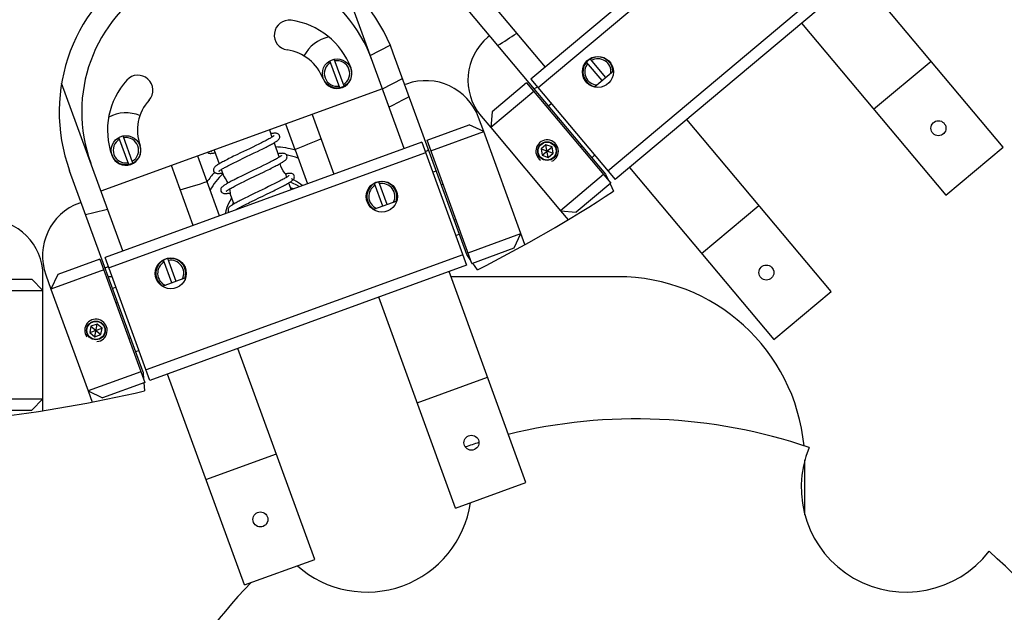
# Model space of a CAD drawing. Units: millimetres. Extents: x 0 to 420, y 0 to 297.
# Drawn here: x 269 to 280, y 178 to 184 of the extents above; entities that cross this region are included whole.
import ezdxf

# ---------------------------------------------------------------- set-up
doc = ezdxf.new("R2010")
doc.units = ezdxf.units.MM
doc.header["$LTSCALE"] = 23.1
doc.layers.get('0').update_dxf_attribs({"linetype": 'CONTINUOUS'})
for name, color, linetype in [('BEZUGSACHSEN', 7, 'CONTINUOUS'), ('FASEN', 7, 'CONTINUOUS'), ('NORM', 7, 'CONTINUOUS'), ('RUNDUNGEN', 7, 'CONTINUOUS')]:
    doc.layers.add(name, color=color, linetype=linetype)

msp = doc.modelspace()

# ---------------------------------------------------------------- linework, layer by layer
at = {"color": 7, "linetype": 'CONTINUOUS'}
for p, q in [((273.80575, 185.02151), (275.03257, 183.55944)), ((279.92651, 182.70539), (278.38382, 184.54389)), ((273.52694, 182.69016), (272.87417, 184.48366)), ((274.20593, 184.17121), (275.67899, 182.41569)), ((277.77098, 184.02966), (279.31367, 182.19116)), ((274.43734, 183.89543), (274.42202, 183.88258)), ((273.16479, 183.68516), (273.3773, 183.79578)), ((274.19425, 181.55848), (273.41045, 183.71194)), ((272.83922, 183.33999), (272.73378, 183.62968)), ((272.88432, 183.35641), (272.77888, 183.6461)), ((275.642, 183.4181), (275.47604, 183.61589)), ((275.51281, 183.64674), (275.67877, 183.44895)), ((278.54233, 183.11041), (279.15516, 183.62464)), ((270.51993, 181.5957), (269.86715, 183.38919)), ((273.29449, 183.32892), (273.50918, 183.44068)), ((273.55237, 183.38049), (273.53358, 183.37365)), ((273.29437, 183.32915), (270.28735, 182.23469)), ((275.09791, 183.17042), (275.06727, 183.14471)), ((272.54262, 183.05554), (272.77519, 182.41654)), ((274.34806, 183.03728), (274.45091, 182.91471)), ((274.37612, 182.87154), (274.3214, 183.02189)), ((278.088, 181.1627), (276.54531, 183.0012)), ((272.08593, 182.88931), (272.11377, 182.81281)), ((270.58395, 182.51914), (270.47851, 182.80884)), ((270.62906, 182.53556), (270.52362, 182.82525)), ((271.94149, 182.72244), (271.90843, 182.70634)), ((271.97229, 182.73759), (271.94149, 182.72244)), ((272.13591, 182.75199), (272.18853, 182.60741)), ((271.4958, 182.67453), (271.54955, 182.52686)), ((271.74012, 182.6251), (271.70401, 182.60747)), ((271.77805, 182.64347), (271.74012, 182.6251)), ((271.87326, 182.68934), (271.77805, 182.64347)), ((271.8066, 182.58682), (271.92431, 182.64356)), ((271.90843, 182.70634), (271.87326, 182.68934)), ((271.92431, 182.64356), (271.95938, 182.66059)), ((271.95938, 182.66059), (271.99215, 182.67666)), ((272.3612, 182.67684), (272.49328, 182.31394)), ((275.56072, 182.61887), (275.53008, 182.59316)), ((279.31367, 182.19116), (279.92651, 182.70539)), ((271.73154, 182.55033), (271.76744, 182.56786)), ((271.76744, 182.56786), (271.8066, 182.58682)), ((272.05191, 182.52375), (272.02135, 182.50871)), ((270.73618, 180.29984), (269.95238, 182.4533)), ((271.27168, 181.86931), (271.03911, 182.5083)), ((271.57168, 182.46604), (271.59841, 182.39262)), ((271.81526, 182.40907), (271.78023, 182.39195)), ((271.85326, 182.42748), (271.81526, 182.40907)), ((271.90993, 182.45478), (271.85326, 182.42748)), ((271.95587, 182.47692), (271.90993, 182.45478)), ((271.93173, 182.39489), (271.98497, 182.42054)), ((271.9892, 182.49305), (271.95587, 182.47692)), ((271.98497, 182.42054), (272.02216, 182.43854)), ((272.02135, 182.50871), (271.9892, 182.49305)), ((272.02216, 182.43854), (272.05737, 182.45573)), ((272.26167, 182.42056), (272.25673, 182.41974)), ((272.25694, 182.41947), (272.26998, 182.38363)), ((273.83117, 182.43907), (273.86876, 182.45275)), ((275.67899, 182.41569), (275.71165, 182.34566)), ((275.93247, 182.48697), (277.47516, 180.64847)), ((271.55359, 181.97192), (271.42151, 182.33482)), ((271.80837, 182.3351), (271.84246, 182.35177)), ((271.84246, 182.35177), (271.87895, 182.36945)), ((271.87895, 182.36945), (271.93173, 182.39489)), ((272.11351, 182.30101), (272.07833, 182.28381)), ((272.29212, 182.32281), (272.3185, 182.25032)), ((273.29953, 182.0753), (273.21122, 182.31792)), ((273.34463, 182.09172), (273.25632, 182.33433)), ((275.72639, 182.31405), (275.76377, 182.23388)), ((271.66681, 182.20468), (271.70576, 182.09768)), ((271.9185, 182.20667), (271.88203, 182.18896)), ((272.07833, 182.28381), (272.04006, 182.26526)), ((272.05694, 182.20299), (272.09617, 182.22196)), ((272.09617, 182.22196), (272.13227, 182.23956)), ((270.07551, 182.11502), (270.05672, 182.10817)), ((271.70169, 182.10884), (271.68933, 182.08762)), ((271.88203, 182.18896), (271.84836, 182.17245)), ((271.89593, 182.12516), (271.93308, 182.14325)), ((271.93308, 182.14325), (271.97303, 182.16257)), ((271.65438, 182.00893), (271.65426, 182.00856)), ((271.72789, 182.03685), (271.72837, 182.03553)), ((275.19654, 182.0261), (275.27742, 181.92971)), ((276.70382, 181.56772), (277.31665, 182.08195)), ((274.07742, 181.76249), (274.11501, 181.77617)), ((274.8159, 181.66325), (274.77287, 181.78149)), ((271.04426, 181.25445), (270.95596, 181.49707)), ((271.08937, 181.27087), (271.00106, 181.51349)), ((274.23857, 181.49518), (274.19425, 181.55848)), ((274.30931, 181.39414), (274.25858, 181.4666)), ((274.82662, 179.11933), (274.00577, 181.37459)), ((269.66779, 181.1738), (269.66779, 181.3338)), ((269.69811, 181.33915), (269.75284, 181.1888)), ((270.44828, 181.2078), (270.41069, 181.19412)), ((277.47516, 180.64847), (278.088, 181.1627)), ((274.07487, 178.84571), (273.25402, 181.10098)), ((270.69453, 180.53122), (270.65694, 180.51754)), ((272.57136, 178.29848), (271.75051, 180.55374)), ((270.73618, 180.29984), (270.74291, 180.22286)), ((271.81961, 178.02486), (270.99876, 180.28013)), ((273.66444, 179.97334), (274.4162, 180.24696)), ((270.14958, 180.09875), (270.19261, 179.98052)), ((270.74595, 180.18811), (270.75366, 180.09999)), ((269.66779, 179.88798), (269.66779, 180.0138)), ((271.40918, 179.1525), (272.16093, 179.42611)), ((274.07487, 178.84571), (274.82662, 179.11933)), ((271.81961, 178.02486), (272.57136, 178.29848))]:
    msp.add_line(p, q, dxfattribs=at)
for points in [[(272.13768, 182.83006), (272.13774, 182.83013), (272.13743, 182.82979), (272.13621, 182.82862), (272.13422, 182.82691), (272.13139, 182.82469), (272.12776, 182.82203), (272.12334, 182.81898), (272.11817, 182.81558), (272.11223, 182.81185), (272.10554, 182.80778), (272.0981, 182.8034), (272.08993, 182.79872), (272.08105, 182.79375), (272.07149, 182.78851), (272.06126, 182.783), (272.05039, 182.77724), (272.0389, 182.77124), (272.02679, 182.765), (272.01407, 182.75851), (272.00075, 182.75178), (271.98682, 182.74481), (271.97229, 182.73759)], [(271.99215, 182.67666), (272.00768, 182.68434), (272.02266, 182.69181), (272.03705, 182.69904), (272.05085, 182.70605), (272.06402, 182.71281), (272.07656, 182.71933), (272.08843, 182.72558), (272.09962, 182.73158), (272.11014, 182.73732), (272.11997, 182.7428), (272.12912, 182.74801), (272.13758, 182.75297), (272.14539, 182.7577), (272.15256, 182.76219), (272.15912, 182.76648), (272.16513, 182.77062), (272.17058, 182.77461), (272.17548, 182.77847), (272.17989, 182.78228), (272.18381, 182.78609), (272.18747, 182.79022), (272.1909, 182.795), (272.194, 182.80084), (272.19649, 182.80858), (272.19735, 182.81736), (272.19611, 182.82605), (272.1953, 182.82857)], [(272.19534, 182.82846), (272.19454, 182.83045), (272.18996, 182.83805), (272.18361, 182.84438), (272.17664, 182.84881), (272.17041, 182.85134), (272.16461, 182.85282), (272.15905, 182.85364), (272.15346, 182.85403), (272.14747, 182.8541), (272.14106, 182.85388), (272.13415, 182.85339), (272.12669, 182.85266), (272.11865, 182.85167), (272.10995, 182.85044), (272.10062, 182.84896)], [(271.42447, 182.64856), (271.43101, 182.64449), (271.43721, 182.64202), (271.44299, 182.64058), (271.44856, 182.63978), (271.45417, 182.63941), (271.46018, 182.63936), (271.46661, 182.63959), (271.47353, 182.64008), (271.48101, 182.64083), (271.4891, 182.64183), (271.49788, 182.64308), (271.50673, 182.64449)], [(271.4697, 182.66343), (271.46963, 182.66334), (271.46983, 182.66356), (271.47095, 182.66465), (271.47259, 182.66608)], [(272.27344, 182.61387), (272.27266, 182.61582), (272.26811, 182.6234), (272.26181, 182.62971), (272.25488, 182.63415), (272.2487, 182.63669), (272.24296, 182.63818), (272.23749, 182.63901), (272.23202, 182.63942), (272.22617, 182.63951), (272.21993, 182.63933), (272.21318, 182.63888), (272.20589, 182.63819), (272.19809, 182.63726), (272.1897, 182.63609), (272.18068, 182.63469), (272.17872, 182.63436)], [(271.70401, 182.60747), (271.6868, 182.59899), (271.6702, 182.59075), (271.65428, 182.58278), (271.63908, 182.57509), (271.62462, 182.56769), (271.61093, 182.56059), (271.59801, 182.5538), (271.5859, 182.54731), (271.57458, 182.54113), (271.56407, 182.53526), (271.55437, 182.5297), (271.54547, 182.52445), (271.53735, 182.51948), (271.52998, 182.51479), (271.52333, 182.51034), (271.51734, 182.50609), (271.51196, 182.50199), (271.5071, 182.49794), (271.50271, 182.49386), (271.49864, 182.48944), (271.49485, 182.48432), (271.49149, 182.47811), (271.48889, 182.46994), (271.48812, 182.46082), (271.48955, 182.4521), (271.49015, 182.45028)], [(271.54779, 182.44882), (271.54772, 182.44874), (271.54797, 182.44901), (271.54915, 182.45014), (271.55112, 182.45185), (271.55399, 182.45411), (271.55772, 182.45684), (271.56234, 182.46003), (271.56787, 182.46365), (271.57429, 182.46767), (271.58161, 182.47209), (271.5898, 182.47687), (271.59883, 182.482), (271.60867, 182.48746), (271.61928, 182.49322), (271.63064, 182.49928), (271.64275, 182.50564), (271.65562, 182.5123), (271.66924, 182.51926), (271.68364, 182.52654), (271.69882, 182.53414), (271.71479, 182.54207), (271.73154, 182.55033)], [(272.1975, 182.60179), (272.19176, 182.59814), (272.18527, 182.59416), (272.17802, 182.58986), (272.17002, 182.58525), (272.16127, 182.58033), (272.15179, 182.57511), (272.1416, 182.5696), (272.1307, 182.56381), (272.11911, 182.55775), (272.10687, 182.55142), (272.094, 182.54484), (272.08052, 182.53803), (272.06648, 182.531), (272.05191, 182.52375)], [(272.05737, 182.45573), (272.07411, 182.46397), (272.09022, 182.47196), (272.10569, 182.47968), (272.12047, 182.48714), (272.13456, 182.49433), (272.14794, 182.50123), (272.16059, 182.50785), (272.1725, 182.51418), (272.18367, 182.52022), (272.19409, 182.52597), (272.20377, 182.53144), (272.21273, 182.53663), (272.22097, 182.54156), (272.22851, 182.54623), (272.23539, 182.55067), (272.24164, 182.55491), (272.24732, 182.55899), (272.25248, 182.56298), (272.25716, 182.56694), (272.26133, 182.57089), (272.26518, 182.57515), (272.26876, 182.58003), (272.27198, 182.58597), (272.27456, 182.59382), (272.27545, 182.60272), (272.27421, 182.61146), (272.2734, 182.61398)], [(272.21566, 182.6153), (272.21582, 182.61551), (272.21566, 182.61534), (272.2146, 182.61429), (272.21277, 182.61269), (272.21011, 182.61057), (272.20668, 182.60802), (272.20247, 182.60508), (272.1975, 182.60179)], [(271.49011, 182.45039), (271.4911, 182.44797), (271.49574, 182.4405), (271.50209, 182.43428), (271.50908, 182.42992), (271.51538, 182.42741), (271.52131, 182.42594), (271.52708, 182.42515), (271.53293, 182.4248), (271.53918, 182.42478), (271.5459, 182.42506), (271.55325, 182.42564), (271.56131, 182.42649), (271.57021, 182.42765), (271.58, 182.42911), (271.58483, 182.42992)], [(272.35155, 182.39928), (272.35079, 182.40118), (272.34625, 182.40876), (272.33992, 182.41512), (272.33289, 182.4196), (272.32654, 182.42219), (272.32056, 182.42369), (272.31476, 182.42451), (272.30888, 182.42487), (272.30262, 182.4249), (272.29588, 182.42462), (272.28851, 182.42405), (272.28042, 182.42319), (272.27149, 182.42203), (272.26167, 182.42056)], [(271.78023, 182.39195), (271.7638, 182.38385), (271.74808, 182.37604), (271.73303, 182.36851), (271.71865, 182.36124), (271.70492, 182.35423), (271.69182, 182.34745), (271.67939, 182.34094), (271.66765, 182.33468), (271.65661, 182.3287), (271.64629, 182.32299), (271.6367, 182.31755), (271.62782, 182.31238), (271.61965, 182.30748), (271.61218, 182.30283), (271.60537, 182.29841), (271.59921, 182.2942), (271.59361, 182.29014), (271.58854, 182.28617), (271.58395, 182.28224), (271.57986, 182.2783), (271.57608, 182.27403), (271.57255, 182.2691), (271.56941, 182.26308), (271.56696, 182.25517), (271.56623, 182.24626), (271.56763, 182.23759), (271.56826, 182.2357)], [(271.62592, 182.23427), (271.62582, 182.23414), (271.62621, 182.23456), (271.62761, 182.23588), (271.62986, 182.23778), (271.63303, 182.24023), (271.63707, 182.24313), (271.64197, 182.24646), (271.64774, 182.25018), (271.65434, 182.25427), (271.66176, 182.2587), (271.66997, 182.26346), (271.67892, 182.26853), (271.68863, 182.27389), (271.69908, 182.27954), (271.71025, 182.28549), (271.72215, 182.29172), (271.73477, 182.29825), (271.7481, 182.30505), (271.76214, 182.31215), (271.77687, 182.31952), (271.79228, 182.32718), (271.80837, 182.3351)], [(272.29387, 182.40085), (272.29393, 182.40093), (272.29371, 182.40069), (272.29256, 182.39957), (272.29062, 182.39789), (272.2878, 182.39566), (272.28413, 182.39296), (272.27959, 182.38982), (272.27418, 182.38627), (272.2679, 182.38233), (272.26076, 182.37801), (272.25276, 182.37332), (272.24393, 182.36829), (272.23428, 182.36292), (272.22384, 182.35724), (272.21265, 182.35125), (272.20072, 182.34498), (272.18806, 182.33841), (272.17466, 182.33155), (272.16052, 182.32439), (272.14561, 182.31691), (272.12994, 182.30912), (272.11351, 182.30101)], [(272.13227, 182.23956), (272.14918, 182.24788), (272.16535, 182.25588), (272.1808, 182.26359), (272.19554, 182.27101), (272.2096, 182.27816), (272.22299, 182.28505), (272.23573, 182.2917), (272.24784, 182.29811), (272.25929, 182.30427), (272.27004, 182.31018), (272.28007, 182.31582), (272.28937, 182.32118), (272.29794, 182.32628), (272.30578, 182.33111), (272.31291, 182.33569), (272.31935, 182.34004), (272.32517, 182.34421), (272.33039, 182.34823), (272.33512, 182.35222), (272.33938, 182.35625), (272.34333, 182.36061), (272.34702, 182.36568), (272.35027, 182.37181), (272.35278, 182.37979), (272.35355, 182.38868), (272.35222, 182.39721), (272.35151, 182.39939)], [(272.40843, 182.28305), (272.40313, 182.28663), (272.37296, 182.30382), (272.3414, 182.31878), (272.30862, 182.33142), (272.30702, 182.33191)], [(271.56822, 182.2358), (271.56919, 182.23342), (271.57378, 182.22599), (271.58002, 182.21983), (271.58685, 182.21549), (271.59295, 182.21298), (271.59862, 182.21151), (271.60402, 182.21068), (271.6094, 182.21027), (271.61515, 182.21016), (271.62127, 182.21033), (271.6279, 182.21075), (271.63504, 182.21141), (271.6427, 182.21231), (271.65094, 182.21343), (271.65979, 182.21479), (271.66619, 182.21587)], [(272.04006, 182.26526), (271.97828, 182.2355), (271.9185, 182.20667)], [(271.97303, 182.16257), (272.01511, 182.18284), (272.05694, 182.20299)], [(272.3442, 182.25968), (272.33313, 182.26395), (272.31111, 182.27062)], [(271.68214, 182.16257), (271.68046, 182.16008), (271.6622, 182.12814), (271.64642, 182.09508), (271.63319, 182.06106), (271.6226, 182.02629), (271.61549, 181.99445)], [(271.84836, 182.17245), (271.83255, 182.16462), (271.81741, 182.15707), (271.80293, 182.14978), (271.78909, 182.14275), (271.77592, 182.13597), (271.76341, 182.12946), (271.75159, 182.12322), (271.74047, 182.11724), (271.73004, 182.11154), (271.72032, 182.1061), (271.71128, 182.10093), (271.70293, 182.09601), (271.69523, 182.09134), (271.68818, 182.08689), (271.68171, 182.08263), (271.6758, 182.07854), (271.67045, 182.07458), (271.66564, 182.07076), (271.66131, 182.06696), (271.65745, 182.06317), (271.65385, 182.05903), (271.65046, 182.05419), (271.64742, 182.04826), (271.64504, 182.04044), (271.64433, 182.03163), (271.64574, 182.023), (271.64636, 182.02111)], [(271.72239, 182.03336), (271.72444, 182.0347), (271.73104, 182.03882), (271.7386, 182.04337), (271.74711, 182.04832), (271.75653, 182.05366), (271.76685, 182.05936), (271.77799, 182.06539), (271.78997, 182.07175), (271.80274, 182.07842), (271.81631, 182.08541), (271.83067, 182.09272), (271.84582, 182.10036), (271.86176, 182.10831), (271.87847, 182.11657), (271.89593, 182.12516)], [(271.64632, 182.02121), (271.64737, 182.01868), (271.65207, 182.01117), (271.65462, 182.00869)]]:
    msp.add_lwpolyline(points, dxfattribs=at)
for centre in [(272.80905, 183.49305), (270.55379, 182.6722)]:
    msp.add_circle(centre, 0.156, dxfattribs=at)
for centre, radius, start, end in [((271.68142, 183.08262), 1.84, 20, 101.246891), ((271.68142, 183.08262), 1.84, 118.753109, 200), ((271.68142, 183.08262), 1.6, 20, 99.916987), ((271.68142, 183.08262), 1.6, 120.083013, 200), ((272.29802, 183.90299), 0.16, 82.050464, 262.050464), ((272.20951, 183.26914), 0.8, 20.479051, 82.050464), ((272.80905, 183.49305), 0.4, 102.600999, 152.000674), ((274.80769, 183.42295), 0.6, 130, 220), ((267.20779, 195.3738), 13.7, 302.281267, 303.292935), ((272.20951, 183.26914), 0.48, 20.17342, 82.050464), ((275.5961, 183.51013), 0.16, 1.263243, 258.738096), ((272.80905, 183.49305), 0.13599, 120.164869, 279.835131), ((272.80905, 183.49305), 0.13599, 300.164869, 99.835131), ((275.5961, 183.51013), 0.13999, 139.871674, 265.658928), ((275.5961, 183.51013), 0.13999, 354.341065, 120.128326), ((270.68175, 183.31471), 0.16, 317.949536, 137.949536), ((272.80905, 183.49305), 0.16001, 201.395902, 20.479051), ((271.15698, 182.88605), 0.8, 137.949536, 199.520949), ((273.75758, 182.81667), 0.6, 20, 110), ((267.20779, 195.3738), 14.3, 302.607013, 302.768476), ((271.15698, 182.88605), 0.48, 137.949536, 199.82658), ((267.20779, 195.3738), 13.7, 296.70683, 297.718652), ((270.55379, 182.6722), 0.4, 67.999326, 117.399001), ((270.55379, 182.6722), 0.16001, 199.520949, 18.604098), ((270.55379, 182.6722), 0.13599, 120.164869, 279.835131), ((270.55379, 182.6722), 0.13599, 300.164869, 99.835131), ((267.20779, 195.3738), 13.7, 292.090988, 293.347728), ((272.13085, 181.88917), 0.7465, 78.893068, 79.355742), ((272.13109, 181.8904), 0.74525, 78.544352, 78.893036), ((272.13284, 181.89794), 0.73752, 69.294287, 78.560714), ((267.20779, 195.3738), 14.3, 297.231609, 297.39317), ((272.09714, 181.89484), 0.80626, 137.799809, 146.927697), ((267.20779, 195.3738), 13.7, 286.652208, 287.908879), ((273.28788, 182.17748), 0.16, 341.263243, 238.738096), ((273.28788, 182.17748), 0.13999, 334.341065, 100.128326), ((273.28788, 182.17748), 0.13999, 119.871674, 245.658928), ((267.20779, 195.3738), 15.68, 296.930097, 303.069903), ((270.26193, 181.54436), 0.6, 110, 200), ((267.20779, 195.3738), 13.7, 282.281085, 283.29288), ((269.06779, 181.3338), 0.6, 0, 90), ((271.03261, 181.35663), 0.16, 341.263243, 238.738096), ((271.03261, 181.35663), 0.13999, 119.871674, 245.658928), ((271.03261, 181.35663), 0.13999, 334.341065, 100.128326), ((267.20779, 195.3738), 14.3, 282.60698, 282.768747), ((267.20779, 195.3738), 15.68, 276.930097, 283.069903), ((276.00779, 174.08057), 5.72, 71.190377, 103.843172), ((276.00779, 174.08057), 5.72, 107.10626, 108.635786), ((278.88779, 179.06888), 1.12, 157.632146, 322.367854), ((273.12779, 179.06888), 1.12, 228.460241, 351.541727), ((276.00779, 174.08057), 5.72, 11.190377, 48.809623), ((276.00779, 174.08057), 5.72, 136.035303, 168.809623)]:
    msp.add_arc(centre, radius, start, end, dxfattribs=at)
at = {"color": 2, "linetype": 'CONTINUOUS'}
for centre, start, end in [((275.05354, 182.66324), 295, 235), ((270.23311, 180.74638), 275, 215)]:
    msp.add_arc(centre, 0.12, start, end, dxfattribs=at)
at = {"color": 7, "linetype": 'CONTINUOUS'}
for points in [[(272.15087, 182.7115), (272.22189, 182.70918), (272.29323, 182.69756), (272.3612, 182.67684)], [(271.58847, 182.41922), (271.53565, 182.36859), (271.48967, 182.30963), (271.45391, 182.2458)]]:
    msp.add_open_spline(points, degree=3, dxfattribs=at)
msp.add_open_spline([(272.43746, 182.29406), (272.41142, 182.31604), (272.37308, 182.34159), (272.33189, 182.36109), (272.32135, 182.36563)], degree=3, knots=[0, 0, 0, 0, 0.74801129, 1, 1, 1, 1], dxfattribs=at)
at = {"layer": 'BEZUGSACHSEN', "color": 7, "linetype": 'CONTINUOUS'}
for centre, radius in [((275.5961, 183.51013), 0.166), ((279.23442, 182.9079), 0.08), ((275.05354, 182.66324), 0.1), ((273.28788, 182.17748), 0.166), ((271.03261, 181.35663), 0.166), ((277.39591, 181.36521), 0.08), ((270.23311, 180.74638), 0.1), ((274.24553, 179.54634), 0.08), ((271.99027, 178.72549), 0.08)]:
    msp.add_circle(centre, radius, dxfattribs=at)
msp.add_arc((272.57496, 182.62303), 0.38674, 182.314987, 183.919584, dxfattribs=at)
for points, knots in [([(272.25694, 182.41947), (272.2548, 182.42222), (272.22998, 182.45527), (272.21057, 182.49316), (272.20039, 182.52959)], [0, 0, 0, 0, 0.08454, 1, 1, 1, 1]), ([(271.59841, 182.39262), (271.59971, 182.39093), (271.61669, 182.36857), (271.63131, 182.34416), (271.64158, 182.32033)], [0, 0, 0, 0, 0.07585788, 1, 1, 1, 1]), ([(271.66074, 182.25798), (271.66213, 182.25082), (271.66494, 182.23314), (271.66638, 182.21527), (271.66681, 182.20468)], [0, 0, 0, 0, 0.40729703, 1, 1, 1, 1])]:
    msp.add_open_spline(points, degree=3, knots=knots, dxfattribs=at)
at = {"layer": 'FASEN', "color": 7, "linetype": 'CONTINUOUS'}
for p, q in [((277.63712, 185.74491), (274.87936, 183.43088)), ((277.71426, 185.65299), (274.9565, 183.33895)), ((278.45989, 184.76438), (275.70213, 182.45034)), ((278.53703, 184.67245), (275.77927, 182.35842)), ((275.76175, 183.51859), (275.55901, 183.34847)), ((274.8334, 183.39231), (274.4657, 183.08377)), ((274.8334, 183.39231), (275.7333, 182.31985)), ((274.87936, 183.43088), (275.77927, 182.35842)), ((274.91053, 183.30038), (274.45091, 182.91471)), ((274.4657, 183.08377), (274.45091, 182.91471)), ((272.3612, 182.67684), (272.26071, 182.95293)), ((273.77126, 182.77909), (274.22232, 182.94326)), ((274.37612, 182.87154), (274.22232, 182.94326)), ((275.17011, 183.02214), (275.15479, 183.00929)), ((273.81231, 182.66632), (274.37612, 182.87154)), ((274.77287, 181.78149), (274.37612, 182.87154)), ((274.45091, 182.91471), (275.19654, 182.0261)), ((273.71488, 182.75857), (270.33199, 181.52729)), ((273.71488, 182.75857), (274.19371, 181.443)), ((274.25009, 181.46352), (273.77126, 182.77909)), ((273.75593, 182.6458), (270.37303, 181.41453)), ((275.42723, 182.71573), (275.41191, 182.70287)), ((271.42151, 182.33482), (271.32102, 182.61091)), ((275.65617, 182.41177), (275.19654, 182.0261)), ((273.94228, 182.30924), (273.92348, 182.3024)), ((275.7333, 182.31985), (275.3656, 182.01131)), ((273.44643, 182.12877), (273.19773, 182.03825)), ((275.19654, 182.0261), (275.3656, 182.01131)), ((274.07908, 181.93336), (274.06029, 181.92652)), ((274.20905, 181.57628), (274.77287, 181.78149)), ((274.70115, 181.62769), (274.77287, 181.78149)), ((274.25009, 181.46352), (274.70115, 181.62769)), ((270.27561, 181.50677), (269.82456, 181.3426)), ((270.27561, 181.50677), (270.75444, 180.1912)), ((270.81082, 180.21172), (270.33199, 181.52729)), ((274.15267, 181.55576), (270.76978, 180.32449)), ((270.31665, 181.39401), (269.75284, 181.1888)), ((274.19371, 181.443), (270.81082, 180.21172)), ((269.06779, 181.2938), (269.54779, 181.2938)), ((269.66779, 181.1738), (269.54779, 181.2938)), ((269.82456, 181.3426), (269.75284, 181.1888)), ((271.19116, 181.30792), (270.94247, 181.2174)), ((269.06779, 181.1738), (269.66779, 181.1738)), ((269.66779, 180.0138), (269.66779, 181.1738)), ((269.75284, 181.1888), (270.14958, 180.09875)), ((270.46541, 181.04377), (270.44662, 181.03693)), ((270.60222, 180.66789), (270.58343, 180.66105)), ((270.71339, 180.30396), (270.14958, 180.09875)), ((270.14958, 180.09875), (270.30338, 180.02703)), ((270.75444, 180.1912), (270.30338, 180.02703)), ((269.06779, 180.0138), (269.66779, 180.0138)), ((269.54779, 179.8938), (269.66779, 180.0138)), ((269.06779, 179.8938), (269.54779, 179.8938))]:
    msp.add_line(p, q, dxfattribs=at)
at = {"layer": 'NORM', "color": 7, "linetype": 'CONTINUOUS'}
for p, q in [((275.04151, 182.73147), (274.98843, 182.68694)), ((275.10661, 182.70778), (275.04151, 182.73147)), ((275.06557, 182.59501), (275.04151, 182.73147)), ((274.98843, 182.68694), (275.11864, 182.63955)), ((274.98843, 182.68694), (275.00046, 182.61871)), ((275.00046, 182.61871), (275.10661, 182.70778)), ((275.00046, 182.61871), (275.06557, 182.59501)), ((275.06557, 182.59501), (275.11864, 182.63955)), ((275.11864, 182.63955), (275.10661, 182.70778)), ((270.18004, 180.79091), (270.16801, 180.72268)), ((270.16801, 180.72268), (270.29822, 180.77008)), ((270.24515, 180.81461), (270.18004, 180.79091)), ((270.18004, 180.79091), (270.28619, 180.70185)), ((270.22108, 180.67815), (270.24515, 180.81461)), ((270.29822, 180.77008), (270.24515, 180.81461)), ((270.28619, 180.70185), (270.29822, 180.77008)), ((270.16801, 180.72268), (270.22108, 180.67815)), ((270.22108, 180.67815), (270.28619, 180.70185))]:
    msp.add_line(p, q, dxfattribs=at)
for centre in [(275.05354, 182.66324), (270.23311, 180.74638)]:
    msp.add_circle(centre, 0.096, dxfattribs=at)
at = {"layer": 'RUNDUNGEN', "color": 7, "linetype": 'CONTINUOUS'}
for p, q in [((270.40723, 181.32057), (270.36466, 181.32057)), ((275.80779, 181.32057), (274.02543, 181.32057)), ((277.80779, 178.77325), (277.80779, 179.32057))]:
    msp.add_line(p, q, dxfattribs=at)
for start, end in [(5.506441, 90), (0, 1.167297)]:
    msp.add_arc((275.80779, 179.32057), 2, start, end, dxfattribs=at)

doc.saveas('drawing.dxf')
